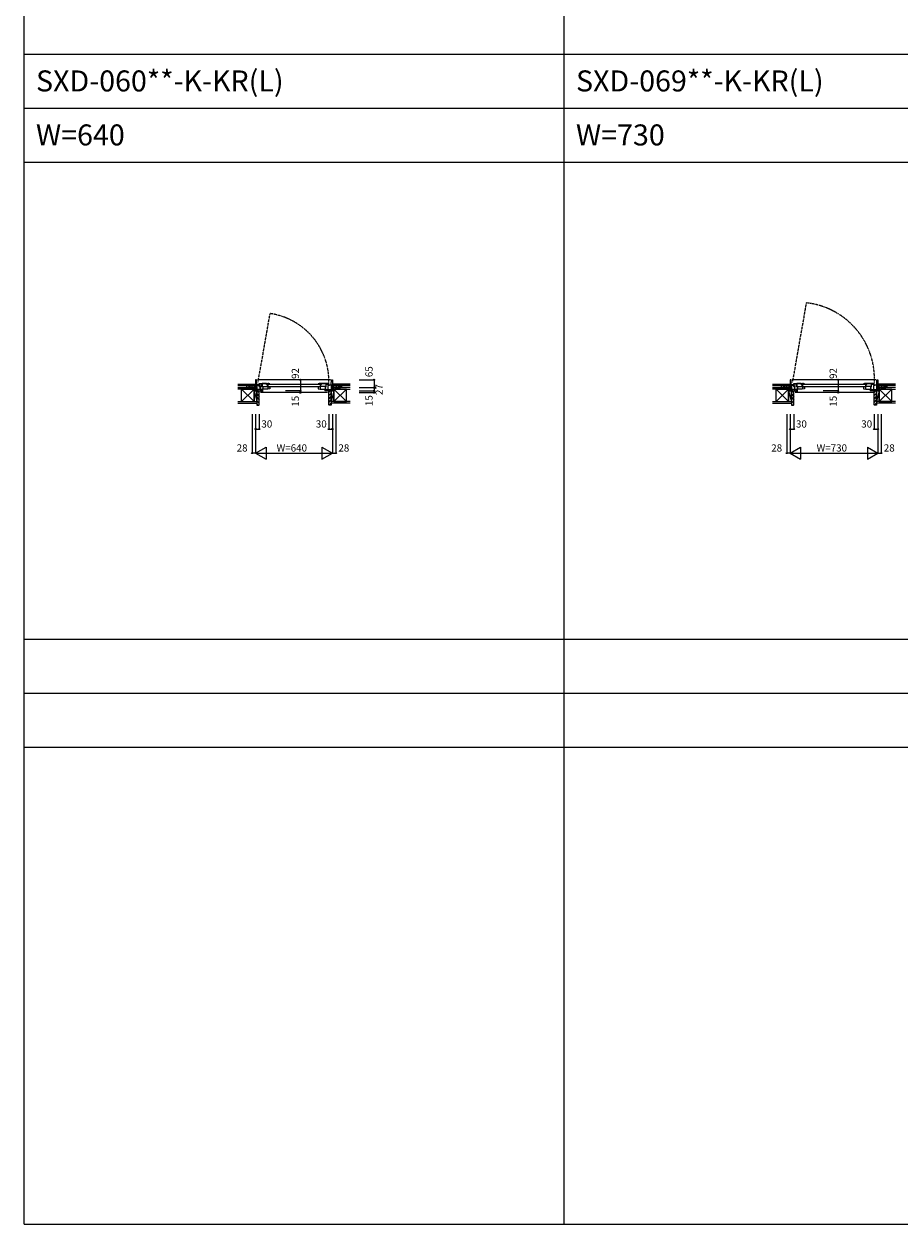
# Model space of a CAD drawing. Extents: x 0 to 27500, y 0 to 20000.
# Drawn here: x 0 to 7300, y 0 to 10000 of the extents above; entities that cross this region are included whole.
import ezdxf

# ---------------------------------------------------------------- set-up
doc = ezdxf.new("R2010")
doc.units = 0
doc.linetypes.add('PHANTOM', pattern=[15.5, 8, -1.5, 1.5, -1.5, 1.5, -1.5])
doc.layers.get('0').update_dxf_attribs({"linetype": 'CONTINUOUS'})
for name, color, linetype in [('YKK_B1', 4, 'CONTINUOUS'), ('YKK_B2', 5, 'CONTINUOUS'), ('YKK_F1', 7, 'CONTINUOUS'), ('YKK_N1', 2, 'CONTINUOUS'), ('YKK_Z1', 7, 'CONTINUOUS')]:
    doc.layers.add(name, color=color, linetype=linetype)
doc.styles.add('EXTFONT', font='txt.shx', dxfattribs={"height": 60, "bigfont": 'EXTFONT'})

msp = doc.modelspace()

# ---------------------------------------------------------------- linework, layer by layer
at = {"layer": 'YKK_B1', "color": 132, "linetype": 'PHANTOM'}
for p, q in [((6405, 7014), (6521, 7676)), ((1950, 7014), (2051, 7587))]:
    msp.add_line(p, q, dxfattribs=at)
at = {"layer": 'YKK_B1'}
for p, q in [((1937, 7035), (1930, 7035)), ((1930, 7035), (1930, 6963)), ((1939, 6993), (1937, 7035)), ((2553, 7035), (1947, 7035)), ((1959, 7005), (2033, 7005)), ((1959, 6995), (1959, 7005)), ((1983, 6974), (1983, 7005)), ((1985, 7003), (1985, 6980)), ((2022, 7003), (1985, 7003)), ((2022, 6995), (2022, 7003)), ((2025, 7005), (2025, 6998)), ((2030, 7001), (2026, 6998)), ((2032, 7001), (2030, 7001)), ((2033, 7000), (2032, 7001)), ((2049, 7000), (2033, 7000)), ((2049, 7002), (2049, 6999)), ((2451, 7002), (2451, 6999)), ((2451, 7000), (2467, 7000)), ((2541, 7005), (2467, 7005)), ((2467, 7000), (2468, 7001)), ((2468, 7001), (2470, 7001)), ((2470, 7001), (2474, 6998)), ((2475, 7005), (2475, 6998)), ((2478, 7003), (2515, 7003)), ((2478, 6995), (2478, 7003)), ((2515, 7003), (2515, 6980)), ((2517, 6974), (2517, 7005)), ((2541, 6995), (2541, 7005)), ((2561, 6993), (2563, 7035)), ((2563, 7035), (2570, 7035)), ((2570, 7035), (2570, 6963)), ((6392, 7035), (6385, 7035)), ((6385, 7035), (6385, 6963)), ((6394, 6993), (6392, 7035)), ((7098, 7035), (6402, 7035)), ((6414, 7005), (6488, 7005)), ((6414, 6995), (6414, 7005)), ((6438, 6974), (6438, 7005)), ((6440, 7003), (6440, 6980)), ((6477, 7003), (6440, 7003)), ((6477, 6995), (6477, 7003)), ((6480, 7005), (6480, 6998)), ((6485, 7001), (6481, 6998)), ((6487, 7001), (6485, 7001)), ((6488, 7000), (6487, 7001)), ((6504, 7000), (6488, 7000)), ((6504, 7002), (6504, 6999)), ((6996, 7002), (6996, 6999)), ((6996, 7000), (7012, 7000)), ((7086, 7005), (7012, 7005)), ((7012, 7000), (7013, 7001)), ((7013, 7001), (7015, 7001)), ((7015, 7001), (7019, 6998)), ((7020, 7005), (7020, 6998)), ((7023, 7003), (7060, 7003)), ((7023, 6995), (7023, 7003)), ((7060, 7003), (7060, 6980)), ((7062, 6974), (7062, 7005)), ((7086, 6995), (7086, 7005)), ((7106, 6993), (7108, 7035)), ((7108, 7035), (7115, 7035)), ((7115, 7035), (7115, 6963)), ((1902, 6970), (1902, 6973)), ((1902, 6973), (1930, 6973)), ((1967, 6993), (1930, 6993)), ((1930, 6963), (1940, 6963)), ((1930, 6953), (1930, 6943)), ((1983, 6953), (1930, 6953)), ((1930, 6946), (1945, 6946)), ((1930, 6943), (1939, 6943)), ((1939, 6943), (1939, 6946)), ((1940, 6993), (1940, 6953)), ((1943, 6991), (1958, 6991)), ((1943, 6956), (1965, 6956)), ((1943, 6943), (1993, 6943)), ((1945, 6946), (1945, 6943)), ((1958, 6991), (1958, 6980)), ((1958, 6980), (1965, 6980)), ((1958, 6928), (1960, 6928)), ((1967, 6999), (1959, 6999)), ((1961, 6993), (1959, 6995)), ((1960, 6993), (1960, 6986)), ((1960, 6986), (1967, 6987)), ((1960, 6928), (1960, 6943)), ((1965, 6980), (1965, 6956)), ((1968, 6998), (1967, 6999)), ((1967, 6987), (1967, 6943)), ((1983, 6998), (1968, 6998)), ((2530, 6928), (1970, 6928)), ((1980, 6953), (1980, 6943)), ((1983, 6979), (2032, 6979)), ((1983, 6957), (1983, 6961)), ((2031, 6957), (1983, 6957)), ((1985, 6980), (2029, 6980)), ((1991, 6953), (1987, 6953)), ((1990, 6979), (1990, 6957)), ((1991, 6943), (1991, 6953)), ((2029, 6995), (2022, 6995)), ((2025, 6998), (2032, 6999)), ((2029, 6980), (2029, 6995)), ((2049, 6960), (2031, 6957)), ((2032, 6999), (2032, 6957)), ((2032, 6976), (2049, 6976)), ((2036, 6999), (2464, 6999)), ((2464, 6977), (2036, 6977)), ((2049, 6977), (2049, 6960)), ((2451, 6977), (2451, 6960)), ((2468, 6976), (2451, 6976)), ((2451, 6960), (2469, 6957)), ((2475, 6998), (2468, 6999)), ((2468, 6999), (2468, 6957)), ((2517, 6979), (2468, 6979)), ((2469, 6957), (2517, 6957)), ((2471, 6995), (2478, 6995)), ((2471, 6980), (2471, 6995)), ((2515, 6980), (2471, 6980)), ((2557, 6943), (2507, 6943)), ((2509, 6953), (2513, 6953)), ((2509, 6943), (2509, 6953)), ((2510, 6979), (2510, 6957)), ((2517, 6998), (2532, 6998)), ((2517, 6957), (2517, 6961)), ((2517, 6953), (2570, 6953)), ((2520, 6953), (2520, 6943)), ((2532, 6998), (2533, 6999)), ((2533, 6999), (2541, 6999)), ((2533, 6993), (2570, 6993)), ((2540, 6986), (2533, 6987)), ((2533, 6987), (2533, 6943)), ((2539, 6993), (2541, 6995)), ((2540, 6993), (2540, 6986)), ((2540, 6928), (2540, 6943)), ((2542, 6928), (2540, 6928)), ((2555, 6946), (2555, 6943)), ((2570, 6946), (2555, 6946)), ((2560, 6993), (2560, 6953)), ((2570, 6963), (2560, 6963)), ((2561, 6943), (2561, 6946)), ((2570, 6943), (2561, 6943)), ((2598, 6973), (2570, 6973)), ((2570, 6953), (2570, 6943)), ((2598, 6970), (2598, 6973)), ((6357, 6970), (6357, 6973)), ((6357, 6973), (6385, 6973)), ((6422, 6993), (6385, 6993)), ((6385, 6963), (6395, 6963)), ((6385, 6953), (6385, 6943)), ((6438, 6953), (6385, 6953)), ((6385, 6946), (6400, 6946)), ((6385, 6943), (6394, 6943)), ((6394, 6943), (6394, 6946)), ((6395, 6993), (6395, 6953)), ((6398, 6991), (6413, 6991)), ((6398, 6956), (6420, 6956)), ((6398, 6943), (6448, 6943)), ((6400, 6946), (6400, 6943)), ((6413, 6991), (6413, 6980)), ((6413, 6980), (6420, 6980)), ((6413, 6928), (6415, 6928)), ((6422, 6999), (6414, 6999)), ((6416, 6993), (6414, 6995)), ((6415, 6993), (6415, 6986)), ((6415, 6986), (6422, 6987)), ((6415, 6928), (6415, 6943)), ((6420, 6980), (6420, 6956)), ((6423, 6998), (6422, 6999)), ((6422, 6987), (6422, 6943)), ((6438, 6998), (6423, 6998)), ((7075, 6928), (6425, 6928)), ((6435, 6953), (6435, 6943)), ((6438, 6979), (6487, 6979)), ((6438, 6957), (6438, 6961)), ((6486, 6957), (6438, 6957)), ((6440, 6980), (6484, 6980)), ((6446, 6953), (6442, 6953)), ((6445, 6979), (6445, 6957)), ((6446, 6943), (6446, 6953)), ((6484, 6995), (6477, 6995)), ((6480, 6998), (6487, 6999)), ((6484, 6980), (6484, 6995)), ((6504, 6960), (6486, 6957)), ((6487, 6999), (6487, 6957)), ((6487, 6976), (6504, 6976)), ((6491, 6999), (7009, 6999)), ((7009, 6977), (6491, 6977)), ((6504, 6977), (6504, 6960)), ((6996, 6977), (6996, 6960)), ((7013, 6976), (6996, 6976)), ((6996, 6960), (7014, 6957)), ((7020, 6998), (7013, 6999)), ((7013, 6999), (7013, 6957)), ((7062, 6979), (7013, 6979)), ((7014, 6957), (7062, 6957)), ((7016, 6995), (7023, 6995)), ((7016, 6980), (7016, 6995)), ((7060, 6980), (7016, 6980)), ((7102, 6943), (7052, 6943)), ((7054, 6953), (7058, 6953)), ((7054, 6943), (7054, 6953)), ((7055, 6979), (7055, 6957)), ((7062, 6998), (7077, 6998)), ((7062, 6957), (7062, 6961)), ((7062, 6953), (7115, 6953)), ((7065, 6953), (7065, 6943)), ((7077, 6998), (7078, 6999)), ((7078, 6999), (7086, 6999)), ((7078, 6993), (7115, 6993)), ((7085, 6986), (7078, 6987)), ((7078, 6987), (7078, 6943)), ((7084, 6993), (7086, 6995)), ((7085, 6993), (7085, 6986)), ((7085, 6928), (7085, 6943)), ((7087, 6928), (7085, 6928)), ((7100, 6946), (7100, 6943)), ((7115, 6946), (7100, 6946)), ((7105, 6993), (7105, 6953)), ((7115, 6963), (7105, 6963)), ((7106, 6943), (7106, 6946)), ((7115, 6943), (7106, 6943)), ((7143, 6973), (7115, 6973)), ((7115, 6953), (7115, 6943)), ((7143, 6970), (7143, 6973))]:
    msp.add_line(p, q, dxfattribs=at)
at = {"layer": 'YKK_B1', "color": 132, "linetype": 'PHANTOM'}
for centre, radius, start, end in [((6450, 7043), 637, 356.5894, 83.5785), ((1969, 7021), 572, 358.3534, 81.8401)]:
    msp.add_arc(centre, radius, start, end, dxfattribs=at)
at = {"layer": 'YKK_B1', "linetype": 'ByBlock'}
for centre, start, end in [((2033, 6959), 69.6471, 90), ((2467, 6959), 90, 110.3529), ((6488, 6959), 69.6471, 90), ((7012, 6959), 90, 110.3529)]:
    msp.add_arc(centre, 46, start, end, dxfattribs=at)
at = {"layer": 'YKK_B2', "linetype": 'Continuous'}
for p, q in [((1920, 7000), (1930, 7000)), ((1920, 6987), (1920, 7000)), ((1929, 7000), (1920, 6991)), ((1923, 7000), (1920, 6997)), ((1920, 6988), (1920, 7000)), ((2580, 7000), (2570, 7000)), ((2570, 6991), (2579, 7000)), ((2570, 6997), (2573, 7000)), ((2580, 6987), (2580, 7000)), ((2580, 7000), (2580, 6988)), ((6375, 7000), (6385, 7000)), ((6375, 6987), (6375, 7000)), ((6384, 7000), (6375, 6991)), ((6378, 7000), (6375, 6997)), ((6375, 6988), (6375, 7000)), ((7125, 7000), (7115, 7000)), ((7115, 6991), (7124, 7000)), ((7115, 6997), (7118, 7000)), ((7125, 6987), (7125, 7000)), ((7125, 7000), (7125, 6988)), ((1920, 6990), (1930, 6990)), ((1930, 6995), (1925, 6990)), ((2580, 6990), (2570, 6990)), ((2575, 6990), (2580, 6995)), ((6375, 6990), (6385, 6990)), ((6385, 6995), (6380, 6990)), ((7125, 6990), (7115, 6990)), ((7120, 6990), (7125, 6995))]:
    msp.add_line(p, q, dxfattribs=at)
at = {"layer": 'YKK_B2', "linetype": 'ByBlock', "lineweight": -2}
for p, q in [((1940, 6942), (1940, 6825)), ((1955, 6942), (1940, 6942)), ((1957, 6940), (1955, 6942)), ((1957, 6928), (1957, 6940)), ((1960, 6928), (1957, 6928)), ((1960, 6827), (1960, 6928)), ((2540, 6827), (2540, 6928)), ((2540, 6928), (2543, 6928)), ((2543, 6940), (2545, 6942)), ((2543, 6928), (2543, 6940)), ((2545, 6942), (2560, 6942)), ((2560, 6942), (2560, 6825)), ((6395, 6942), (6395, 6825)), ((6410, 6942), (6395, 6942)), ((6412, 6940), (6410, 6942)), ((6412, 6928), (6412, 6940)), ((6415, 6928), (6412, 6928)), ((6415, 6827), (6415, 6928)), ((7085, 6827), (7085, 6928)), ((7085, 6928), (7088, 6928)), ((7088, 6940), (7090, 6942)), ((7088, 6928), (7088, 6940)), ((7090, 6942), (7105, 6942)), ((7105, 6942), (7105, 6825)), ((1940, 6825), (1958, 6825)), ((2560, 6825), (2542, 6825)), ((6395, 6825), (6413, 6825)), ((7105, 6825), (7087, 6825))]:
    msp.add_line(p, q, dxfattribs=at)
at = {"layer": 'YKK_B2'}
for p, q in [((1940, 6917), (1960, 6897)), ((1944, 6942), (1957, 6929)), ((1958, 6928), (1960, 6926)), ((2540, 6903), (2560, 6923)), ((2543, 6935), (2550, 6942)), ((6395, 6917), (6415, 6897)), ((6399, 6942), (6412, 6929)), ((6413, 6928), (6415, 6926)), ((7085, 6903), (7105, 6923)), ((7088, 6935), (7095, 6942)), ((1940, 6889), (1960, 6869)), ((1940, 6861), (1960, 6841)), ((1940, 6832), (1947, 6825)), ((2540, 6875), (2560, 6895)), ((2540, 6847), (2560, 6867)), ((2546, 6825), (2560, 6839)), ((6395, 6889), (6415, 6869)), ((6395, 6861), (6415, 6841)), ((6395, 6832), (6402, 6825)), ((7085, 6875), (7105, 6895)), ((7085, 6847), (7105, 6867)), ((7091, 6825), (7105, 6839))]:
    msp.add_line(p, q, dxfattribs=at)
at = {"layer": 'YKK_B2', "linetype": 'ByBlock', "lineweight": -2}
for centre, start, end in [((1958, 6827), 270, 360), ((2542, 6827), 180, 270), ((6413, 6827), 270, 360), ((7087, 6827), 180, 270)]:
    msp.add_arc(centre, 2, start, end, dxfattribs=at)
at = {"layer": 'YKK_F1', "color": 7}
for p, q in [((0, 0), (0, 20000)), ((4500, 0), (4500, 19500)), ((0, 9750), (27000, 9750)), ((0, 9300), (27000, 9300)), ((0, 8850), (27000, 8850)), ((0, 4875), (27000, 4875)), ((0, 4425), (27000, 4425)), ((0, 3975), (27000, 3975)), ((0, 0), (27500, 0))]:
    msp.add_line(p, q, dxfattribs=at)
at = {"layer": 'YKK_N1', "linetype": 'Continuous'}
for p, q in [((2303, 7035), (2303, 6928)), ((2792, 7035), (2917, 7035)), ((2917, 7035), (2917, 6970)), ((6785, 7035), (6785, 6928)), ((2303, 6943), (2178, 6943)), ((2792, 6970), (2917, 6970)), ((2792, 6943), (2917, 6943)), ((2792, 6928), (2917, 6928)), ((2917, 6970), (2917, 6943)), ((2917, 6943), (2917, 6928)), ((6785, 6943), (6660, 6943)), ((1902, 6750), (1902, 6425)), ((1930, 6750), (1930, 6425)), ((1960, 6750), (1960, 6625)), ((2540, 6750), (2540, 6625)), ((2570, 6750), (2570, 6425)), ((2598, 6750), (2598, 6425)), ((6357, 6750), (6357, 6425)), ((6385, 6750), (6385, 6425)), ((6415, 6750), (6415, 6625)), ((7085, 6750), (7085, 6625)), ((7115, 6750), (7115, 6425)), ((7143, 6750), (7143, 6425)), ((1930, 6625), (1960, 6625)), ((2540, 6625), (2570, 6625)), ((6385, 6625), (6415, 6625)), ((7085, 6625), (7115, 6625)), ((1930, 6425), (1902, 6425)), ((1930, 6425), (2017, 6475)), ((1930, 6425), (2570, 6425)), ((1930, 6425), (2017, 6375)), ((2017, 6475), (2017, 6375)), ((2483, 6475), (2570, 6425)), ((2483, 6475), (2483, 6375)), ((2483, 6375), (2570, 6425)), ((2570, 6425), (2598, 6425)), ((6385, 6425), (6357, 6425)), ((6385, 6425), (6472, 6475)), ((6385, 6425), (7115, 6425)), ((6385, 6425), (6472, 6375)), ((6472, 6475), (6472, 6375)), ((7028, 6475), (7115, 6425)), ((7028, 6475), (7028, 6375)), ((7028, 6375), (7115, 6425)), ((7115, 6425), (7143, 6425))]:
    msp.add_line(p, q, dxfattribs=at)
for centre in [(2303, 7035), (2917, 7035), (6785, 7035), (2303, 6943), (2303, 6928), (2917, 6970), (2917, 6943), (2917, 6928), (6785, 6943), (6785, 6928), (1930, 6625), (1960, 6625), (2540, 6625), (2570, 6625), (6385, 6625), (6415, 6625), (7085, 6625), (7115, 6625), (1902, 6425), (2598, 6425), (6357, 6425), (7143, 6425)]:
    msp.add_circle(centre, 5, dxfattribs=at)
at = {"layer": 'YKK_Z1', "linetype": 'Continuous'}
for p, q in [((1783, 7000), (1920, 7000)), ((2717, 7000), (2580, 7000)), ((6238, 7000), (6375, 7000)), ((7262, 7000), (7125, 7000)), ((1783, 6988), (1920, 6988)), ((1783, 6970), (1865, 6970)), ((1812, 6958), (1783, 6958)), ((1865, 6958), (1783, 6958)), ((1812, 6958), (1917, 6958)), ((1917, 6853), (1812, 6958)), ((1812, 6944), (1812, 6958)), ((1812, 6853), (1812, 6951)), ((1917, 6958), (1812, 6853)), ((1894, 6972), (1854, 6988)), ((1854, 6988), (1854, 6972)), ((1899, 6988), (1854, 6988)), ((1854, 6970), (1899, 6970)), ((1865, 6958), (1865, 6970)), ((1865, 6958), (1865, 6970)), ((1865, 6970), (1917, 6970)), ((1865, 6970), (1917, 6958)), ((1917, 6958), (1865, 6958)), ((1899, 6988), (1899, 6972)), ((1917, 6943), (1917, 6970)), ((1917, 6970), (1930, 6970)), ((1930, 6943), (1917, 6970)), ((1917, 6970), (1917, 6958)), ((1917, 6958), (1917, 6853)), ((1917, 6853), (1917, 6943)), ((1917, 6943), (1940, 6853)), ((1930, 6943), (1917, 6943)), ((1917, 6943), (1940, 6943)), ((1920, 6973), (1920, 6987)), ((1930, 6973), (1920, 6973)), ((1930, 6970), (1930, 6943)), ((1940, 6853), (1940, 6943)), ((2582, 6943), (2560, 6943)), ((2560, 6853), (2560, 6943)), ((2582, 6943), (2560, 6853)), ((2570, 6973), (2580, 6973)), ((2582, 6970), (2570, 6970)), ((2570, 6970), (2570, 6943)), ((2570, 6943), (2582, 6970)), ((2570, 6943), (2582, 6943)), ((2717, 6988), (2580, 6988)), ((2580, 6973), (2580, 6987)), ((2582, 6943), (2582, 6970)), ((2635, 6970), (2582, 6970)), ((2582, 6970), (2582, 6958)), ((2635, 6970), (2582, 6958)), ((2687, 6958), (2582, 6958)), ((2582, 6958), (2582, 6853)), ((2582, 6853), (2687, 6958)), ((2582, 6958), (2687, 6853)), ((2582, 6958), (2635, 6958)), ((2582, 6853), (2582, 6943)), ((2601, 6988), (2601, 6972)), ((2601, 6988), (2646, 6988)), ((2646, 6970), (2601, 6970)), ((2606, 6972), (2646, 6988)), ((2635, 6958), (2635, 6970)), ((2717, 6970), (2635, 6970)), ((2635, 6958), (2635, 6970)), ((2635, 6958), (2717, 6958)), ((2646, 6988), (2646, 6972)), ((2687, 6944), (2687, 6958)), ((2687, 6958), (2717, 6958)), ((2687, 6853), (2687, 6951)), ((6238, 6988), (6375, 6988)), ((6238, 6970), (6320, 6970)), ((6267, 6958), (6238, 6958)), ((6320, 6958), (6238, 6958)), ((6267, 6958), (6372, 6958)), ((6372, 6853), (6267, 6958)), ((6267, 6944), (6267, 6958)), ((6267, 6853), (6267, 6951)), ((6372, 6958), (6267, 6853)), ((6349, 6972), (6309, 6988)), ((6309, 6988), (6309, 6972)), ((6354, 6988), (6309, 6988)), ((6309, 6970), (6354, 6970)), ((6320, 6958), (6320, 6970)), ((6320, 6958), (6320, 6970)), ((6320, 6970), (6372, 6970)), ((6320, 6970), (6372, 6958)), ((6372, 6958), (6320, 6958)), ((6354, 6988), (6354, 6972)), ((6372, 6943), (6372, 6970)), ((6372, 6970), (6385, 6970)), ((6385, 6943), (6372, 6970)), ((6372, 6970), (6372, 6958)), ((6372, 6958), (6372, 6853)), ((6372, 6853), (6372, 6943)), ((6372, 6943), (6395, 6853)), ((6385, 6943), (6372, 6943)), ((6372, 6943), (6395, 6943)), ((6375, 6973), (6375, 6987)), ((6385, 6973), (6375, 6973)), ((6385, 6970), (6385, 6943)), ((6395, 6853), (6395, 6943)), ((7127, 6943), (7105, 6943)), ((7105, 6853), (7105, 6943)), ((7127, 6943), (7105, 6853)), ((7115, 6973), (7125, 6973)), ((7127, 6970), (7115, 6970)), ((7115, 6970), (7115, 6943)), ((7115, 6943), (7127, 6970)), ((7115, 6943), (7127, 6943)), ((7262, 6988), (7125, 6988)), ((7125, 6973), (7125, 6987)), ((7127, 6943), (7127, 6970)), ((7180, 6970), (7127, 6970)), ((7127, 6970), (7127, 6958)), ((7180, 6970), (7127, 6958)), ((7232, 6958), (7127, 6958)), ((7127, 6958), (7127, 6853)), ((7127, 6853), (7232, 6958)), ((7127, 6958), (7232, 6853)), ((7127, 6958), (7180, 6958)), ((7127, 6853), (7127, 6943)), ((7146, 6988), (7146, 6972)), ((7146, 6988), (7191, 6988)), ((7191, 6970), (7146, 6970)), ((7151, 6972), (7191, 6988)), ((7180, 6958), (7180, 6970)), ((7262, 6970), (7180, 6970)), ((7180, 6958), (7180, 6970)), ((7180, 6958), (7262, 6958)), ((7191, 6988), (7191, 6972)), ((7232, 6944), (7232, 6958)), ((7232, 6958), (7262, 6958)), ((7232, 6853), (7232, 6951)), ((1783, 6853), (1940, 6853)), ((1783, 6841), (1940, 6841)), ((2717, 6853), (2560, 6853)), ((2717, 6841), (2560, 6841)), ((2582, 6853), (2687, 6853)), ((6238, 6853), (6395, 6853)), ((6238, 6841), (6395, 6841)), ((7262, 6853), (7105, 6853)), ((7262, 6841), (7105, 6841)), ((7127, 6853), (7232, 6853))]:
    msp.add_line(p, q, dxfattribs=at)

# ---------------------------------------------------------------- texts
at = {"style": 'EXTFONT'}
for s, p in [('SXD-060**-K-KR(L)', (100, 9438)), ('SXD-069**-K-KR(L)', (4600, 9438)), ('W=640', (100, 8988)), ('W=730', (4600, 8988))]:
    msp.add_text(s, height=175, dxfattribs=at).set_placement(p)
at = {"layer": 'YKK_N1', "linetype": 'Continuous'}
for s, p in [('92', (2291, 7042)), ('65', (2905, 7057)), ('92', (6773, 7042)), ('15', (2905, 6816)), ('27', (2989, 6908)), ('15', (2291, 6811)), ('15', (6773, 6811))]:
    msp.add_text(s, height=60, rotation=90, dxfattribs=at).set_placement(p)
for s, p in [('30', (1978, 6637)), ('30', (2432, 6637)), ('30', (6433, 6637)), ('30', (6977, 6637)), ('28', (1772, 6437)), ('28', (2620, 6437)), ('28', (6227, 6437)), ('28', (7165, 6437))]:
    msp.add_text(s, height=60, dxfattribs=at).set_placement(p)
at = {"layer": 'YKK_N1'}
for s, p in [('W=640', (2105, 6437)), ('W=730', (6605, 6437))]:
    msp.add_text(s, height=60, dxfattribs=at).set_placement(p)

doc.saveas('drawing.dxf')
